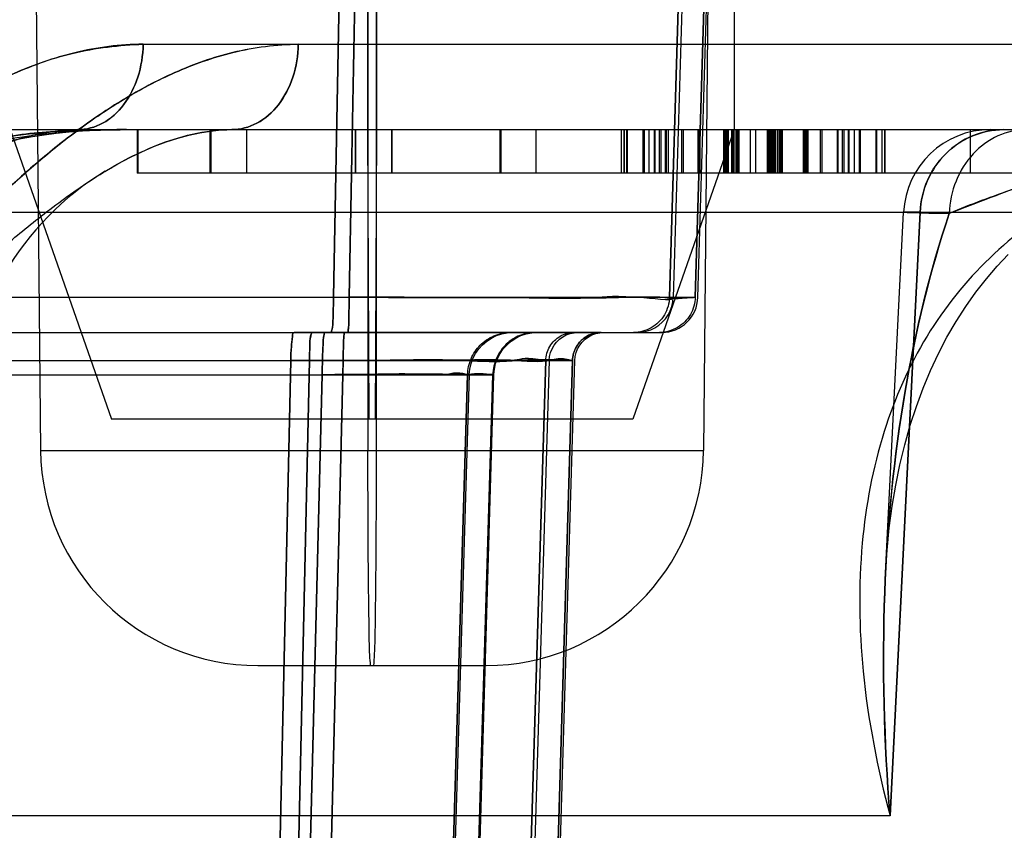
# Model space of a CAD drawing. Units: inches. Extents: x -10.5 to 35.3, y -19.3 to 12.5.
# Drawn here: x -0.4 to -0.1, y 8.1 to 8.4 of the extents above; entities that cross this region are included whole.
import ezdxf

# ---------------------------------------------------------------- set-up
doc = ezdxf.new("R2010")
doc.units = ezdxf.units.IN
doc.header["$LTSCALE"] = 0.935
doc.header["$MEASUREMENT"] = 0
doc.layers.get('0').update_dxf_attribs({"linetype": 'CONTINUOUS'})

msp = doc.modelspace()

# ---------------------------------------------------------------- linework, layer by layer
at = {"color": 7, "linetype": 'CONTINUOUS'}
for p, q in [((-0.2883218094, 9.4289823369), (-0.2883218094, 8.3266201321)), ((-0.2858855172, 9.4289823369), (-0.2858855172, 8.3266201321)), ((-0.2913653366, 8.6025201033), (-0.2975942748, 8.2810871636)), ((-0.2975936573, 8.2810869013), (-0.2913650899, 8.6025198599)), ((-0.2933347601, 8.2810871636), (-0.2873095333, 8.6025201033)), ((-0.2873095212, 8.6025198599), (-0.2933343921, 8.2810869013)), ((-0.1965122369, 8.6025198681), (-0.2062373778, 8.2810869021)), ((-0.2062272497, 8.2810866351), (-0.1965022584, 8.6025196034)), ((-0.199221356, 8.2810868964), (-0.1897082956, 8.6025198624)), ((-0.1896985008, 8.6025196034), (-0.1992114089, 8.2810866351)), ((-0.2882609009, 8.5943366707), (-0.2882190696, 8.2394435578)), ((-0.2859464257, 8.5943366707), (-0.2859882569, 8.2394435578)), ((-0.3493443893, 8.3498299155), (0.3028053252, 8.3498299178)), ((-0.4434627549, 8.3266201321), (0.2791868757, 8.3266201321)), ((-0.350927644, 8.3266201321), (-0.350927644, 8.3148091085)), ((-0.3507814661, 8.3266201321), (-0.3507814661, 8.3148091085)), ((-0.3311259639, 8.3148091085), (-0.3311259639, 8.3266201321)), ((-0.330979786, 8.3266201321), (-0.330979786, 8.3148091085)), ((-0.3212757514, 8.3266201321), (-0.3212757514, 8.3148091085)), ((-0.3211295735, 8.3148091085), (-0.3211295735, 8.3266201321)), ((-0.291715882, 8.3266201321), (-0.291715882, 8.3148091085)), ((-0.2915697041, 8.3266201321), (-0.2915697041, 8.3148091085)), ((-0.2883218076, 8.3266202704), (-0.2879807272, 8.2478800742)), ((-0.285885519, 8.3266202704), (-0.2862265994, 8.2478800742)), ((-0.2818579716, 8.3266201321), (-0.2818579716, 8.3148091085)), ((-0.2817117937, 8.3266201321), (-0.2817117937, 8.3148091085)), ((-0.2522564451, 8.3148091085), (-0.2522564451, 8.3266201321)), ((-0.2521102672, 8.3266201321), (-0.2521102672, 8.3148091085)), ((-0.2193452102, 8.3266201321), (-0.2193452102, 8.3148091085)), ((-0.2186143207, 8.3266201321), (-0.2186143207, 8.3148091085)), ((-0.218526614, 8.3266201321), (-0.218526614, 8.3148091085)), ((-0.2179252423, 8.3266201321), (-0.2179252423, 8.3148091085)), ((-0.2177498288, 8.3266201321), (-0.2177498288, 8.3148091085)), ((-0.2134753075, 8.3266201321), (-0.2134753075, 8.3148091085)), ((-0.2131537161, 8.3266201321), (-0.2131537161, 8.3148091085)), ((-0.2118068372, 8.3266201321), (-0.2118068372, 8.3148091085)), ((-0.2103722516, 8.3266201321), (-0.2103722516, 8.3148091085)), ((-0.2102260737, 8.3266201321), (-0.2102260737, 8.3148091085)), ((-0.2089961371, 8.3266201321), (-0.2089961371, 8.3148091085)), ((-0.208586839, 8.3266201321), (-0.208586839, 8.3148091085)), ((-0.2074007558, 8.3266201321), (-0.2074007558, 8.3148091085)), ((-0.2071668711, 8.3266201321), (-0.2071668711, 8.3148091085)), ((-0.206552924, 8.3266201321), (-0.206552924, 8.3148091085)), ((-0.2029946744, 8.3266201321), (-0.2029946744, 8.3148091085)), ((-0.2025269051, 8.3266201321), (-0.2025269051, 8.3148091085)), ((-0.1984862642, 8.3266201321), (-0.1984862642, 8.3148091085)), ((-0.1984131752, 8.3266201321), (-0.1984131752, 8.3148091085)), ((-0.1980623482, 8.3266201321), (-0.1980623482, 8.3148091085)), ((-0.1979892593, 8.3266201321), (-0.1979892593, 8.3148091085)), ((-0.1915204489, 8.3266201321), (-0.1915204489, 8.3148091085)), ((-0.1912753567, 8.3266201321), (-0.1912753567, 8.3148091085)), ((-0.1911534213, 8.3266201321), (-0.1911534213, 8.3148091085)), ((-0.190962509, 8.3266201321), (-0.190962509, 8.3148091085)), ((-0.1907875646, 8.3266201321), (-0.1907875646, 8.3148091085)), ((-0.1906655498, 8.3266201321), (-0.1906655498, 8.3148091085)), ((-0.1904362686, 8.3266201321), (-0.1904362686, 8.3148091085)), ((-0.1902991616, 8.3266201321), (-0.1902991616, 8.3148091085)), ((-0.1893817455, 8.3266201321), (-0.1893817455, 8.3148091085)), ((-0.1890016829, 8.3266201321), (-0.1890016829, 8.3148091085)), ((-0.188600029, 8.3148091085), (-0.188600029, 8.3266201321)), ((-0.1882336408, 8.3266201321), (-0.1882336408, 8.3148091085)), ((-0.188111626, 8.3266201321), (-0.188111626, 8.3148091085)), ((-0.1877457534, 8.3266201321), (-0.1877457534, 8.3148091085)), ((-0.1876238339, 8.3148091085), (-0.1876238339, 8.3266201321)), ((-0.1873787417, 8.3266201321), (-0.1873787417, 8.3148091085)), ((-0.1842754253, 8.3266201321), (-0.1842754253, 8.3148091085)), ((-0.1828136463, 8.3266201321), (-0.1828136463, 8.3148091085)), ((-0.1797103299, 8.3266201321), (-0.1797103299, 8.3148091085)), ((-0.1794652464, 8.3266201321), (-0.1794652464, 8.3148091085)), ((-0.1793433182, 8.3266201321), (-0.1793433182, 8.3148091085)), ((-0.1789774456, 8.3266201321), (-0.1789774456, 8.3148091085)), ((-0.1788554308, 8.3266201321), (-0.1788554308, 8.3148091085)), ((-0.1788280234, 8.3266201321), (-0.1788280234, 8.3148091085)), ((-0.1784890834, 8.3266201321), (-0.1784890834, 8.3148091085)), ((-0.1784479608, 8.3266201321), (-0.1784479608, 8.3148091085)), ((-0.1782579295, 8.3266201321), (-0.1782579295, 8.3148091085)), ((-0.178155605, 8.3266201321), (-0.178155605, 8.3148091085)), ((-0.1779071026, 8.3266201321), (-0.1779071026, 8.3148091085)), ((-0.1778193959, 8.3266201321), (-0.1778193959, 8.3148091085)), ((-0.1776732179, 8.3266201321), (-0.1776732179, 8.3148091085)), ((-0.1773934377, 8.3266201321), (-0.1773934377, 8.3148091085)), ((-0.1768671973, 8.3266201321), (-0.1768671973, 8.3148091085)), ((-0.1767899645, 8.3148091085), (-0.1767899645, 8.3266201321)), ((-0.1764235218, 8.3266201321), (-0.1764235218, 8.3148091085)), ((-0.176301507, 8.3266201321), (-0.176301507, 8.3148091085)), ((-0.1759356503, 8.3266201321), (-0.1759356503, 8.3148091085)), ((-0.1758137149, 8.3266201321), (-0.1758137149, 8.3148091085)), ((-0.1755686227, 8.3266201321), (-0.1755686227, 8.3148091085)), ((-0.1698404449, 8.3266201321), (-0.1698404449, 8.3148091085)), ((-0.1697673559, 8.3266201321), (-0.1697673559, 8.3148091085)), ((-0.169416529, 8.3266201321), (-0.169416529, 8.3148091085)), ((-0.16934344, 8.3266201321), (-0.16934344, 8.3148091085)), ((-0.1692118799, 8.3266201321), (-0.1692118799, 8.3148091085)), ((-0.168861053, 8.3266201321), (-0.168861053, 8.3148091085)), ((-0.1687733462, 8.3266201321), (-0.1687733462, 8.3148091085)), ((-0.1686271683, 8.3266201321), (-0.1686271683, 8.3148091085)), ((-0.1653028033, 8.3266201321), (-0.1653028033, 8.3148091085)), ((-0.1648350341, 8.3266201321), (-0.1648350341, 8.3148091085)), ((-0.1606628362, 8.3266201321), (-0.1606628362, 8.3148091085)), ((-0.1604289515, 8.3266201321), (-0.1604289515, 8.3148091085)), ((-0.1592428683, 8.3266201321), (-0.1592428683, 8.3148091085)), ((-0.1588335702, 8.3266201321), (-0.1588335702, 8.3148091085)), ((-0.1576036336, 8.3266201321), (-0.1576036336, 8.3148091085)), ((-0.1574574558, 8.3266201321), (-0.1574574558, 8.3148091085)), ((-0.1560228701, 8.3266201321), (-0.1560228701, 8.3148091085)), ((-0.1546759907, 8.3266201321), (-0.1546759907, 8.3148091085)), ((-0.1543543993, 8.3266201321), (-0.1543543993, 8.3148091085)), ((-0.1500798776, 8.3266201321), (-0.1500798776, 8.3148091085)), ((-0.1499044641, 8.3266201321), (-0.1499044641, 8.3148091085)), ((-0.1484844961, 8.3266201321), (-0.1484844961, 8.3148091085)), ((-0.1477536066, 8.3266201321), (-0.1477536066, 8.3148091085)), ((-0.1476658999, 8.3266201321), (-0.1476658999, 8.3148091085)), ((0.1521465941, 8.3148091085), (-0.350927644, 8.3148091085)), ((-0.4051212424, 8.3042343574), (-0.0519013384, 8.3042343817)), ((-0.1380901771, 8.304234373), (-0.1462548395, 8.1400720976)), ((-0.1462546551, 8.1400721899), (-0.1380899967, 8.3042343673)), ((-3.1005629164, 8.2810868856), (-0.1992213562, 8.2810869003)), ((-4.4355405884, 8.2715020219), (-0.2083396164, 8.2715020238)), ((-0.2320777163, 8.2715018453), (-0.3083096167, 8.2715018004)), ((-0.3083096167, 8.2715018004), (-0.2320777163, 8.2715018453)), ((-0.3034716669, 8.2715018005), (-0.2248076083, 8.2715018453)), ((-0.2248076083, 8.2715018453), (-0.3034716669, 8.2715018005)), ((-0.2494287841, 8.2715020193), (-0.2999387973, 8.2715020217)), ((-0.294598372, 8.2715020216), (-0.2425669131, 8.2715020195)), ((-3.0761655796, 8.2638341238), (-0.2326150446, 8.2638341238)), ((-0.3132669881, 8.0820104095), (-0.3091598747, 8.2638341615)), ((-0.3132667026, 8.0820103519), (-0.309159718, 8.2638341239)), ((-0.3091596608, 8.26383411), (-0.3132666339, 8.082010338)), ((-0.3041279461, 8.2638341615), (-0.308127066, 8.0820104095)), ((-0.3041278251, 8.2638341239), (-0.3081268361, 8.0820103519)), ((-0.3081267808, 8.082010338), (-0.3041277809, 8.26383411)), ((-0.239858257, 8.2638341309), (-0.2453673533, 8.0813659115)), ((-0.2453671339, 8.0813659057), (-0.2398580372, 8.2638341251)), ((-0.2398560798, 8.2638340732), (-0.2453650343, 8.0813658502)), ((-0.2380148845, 8.0813659349), (-0.232615349, 8.2638341319)), ((-0.2326152428, 8.2638341291), (-0.2380147779, 8.0813659321)), ((-0.2380125203, 8.0813658727), (-0.2326131274, 8.2638340732)), ((-4.3898602687, 8.2600001748), (-0.2542877944, 8.2600001748)), ((-0.3006404526, 8.2600001875), (-0.304395169, 8.1135064655)), ((-0.3043949783, 8.1135064012), (-0.3006403933, 8.2600001615)), ((-0.2986726986, 8.1135064655), (-0.2950080835, 8.2600001875)), ((-0.2950080489, 8.2600001615), (-0.2986725702, 8.1135064012)), ((-0.2611108695, 8.2600001754), (-0.2655322887, 8.1132748271)), ((-0.265530864, 8.1132747896), (-0.2611096566, 8.2600001432)), ((-0.2586179293, 8.1132748302), (-0.2542879726, 8.2600001795)), ((-0.2542865989, 8.2600001432), (-0.2586163441, 8.1132747886)), ((-0.2162378462, 8.2478799593), (-0.3579694803, 8.2478799593)), ((-0.3772273453, 8.2394435532), (-0.1969796607, 8.2394435503)), ((-0.3181751094, 8.1809508408), (-0.2560323115, 8.1809508408)), ((-0.1462548406, 8.1400720797), (-0.5883357303, 8.1400720757))]:
    msp.add_line(p, q, dxfattribs=at)
at = {"color": 6, "linetype": 'CONTINUOUS'}
for p, q in [((-0.1886787158, 9.4289823369), (-0.1886787158, 8.3266201321)), ((-0.195523979, 8.6025327093), (-0.2051871471, 8.2810236512)), ((-0.1984948381, 8.2810301493), (-0.1890331641, 8.6025263601)), ((-0.3806072677, 8.5943366629), (-0.3772273453, 8.2394435502)), ((-0.1936000589, 8.5943366629), (-0.1969799813, 8.2394435502)), ((-0.3855283699, 8.3266199984), (-0.357969451, 8.2478798755)), ((-0.2425996539, 8.3266201321), (-0.2425996539, 8.3148091085)), ((-0.1886789567, 8.3266199984), (-0.2162378756, 8.2478798755)), ((-0.1244894177, 8.3266201321), (-0.1244894177, 8.3148091085)), ((-0.1474636349, 8.2060405211), (-0.142585834, 8.3041855257)), ((-0.2241034062, 8.2715019773), (-0.2241054974, 8.2715019666)), ((-0.2389456043, 8.263830427), (-0.2444084604, 8.0819183271)), ((-0.2373331941, 8.0819013656), (-0.231974452, 8.2638274946)), ((-0.2606591591, 8.2600234724), (-0.2650654408, 8.1133792364)), ((-0.2582931544, 8.1133700349), (-0.2539760872, 8.2600176895))]:
    msp.add_line(p, q, dxfattribs=at)
for points in [[(-0.3996039219, 8.317093736), (-0.3960363682, 8.3189423423), (-0.3925456253, 8.3205796147), (-0.3891298626, 8.3220111819), (-0.3857876142, 8.3232421193), (-0.3825169328, 8.3242770145), (-0.3793147434, 8.3251199928), (-0.3761766904, 8.3257744305), (-0.3730968608, 8.326242462), (-0.3700663595, 8.3265247762), (-0.3670771396, 8.3266198065)], [(-0.3853707364, 8.3236537938), (-0.3824941562, 8.3242401615), (-0.3794692196, 8.324769946), (-0.3762908408, 8.325240189), (-0.3729557802, 8.3256476365), (-0.3694622751, 8.3259887912), (-0.3658089973, 8.326260122), (-0.3619943957, 8.3264581283), (-0.3580147745, 8.3265794963), (-0.353867426, 8.3266208337)], [(-0.3597361067, 8.3152595626), (-0.3562374818, 8.3172897879), (-0.352821045, 8.3191036457), (-0.3494850135, 8.320707862), (-0.3462264525, 8.322109151), (-0.3430424108, 8.3233134207), (-0.33992976, 8.3243258877), (-0.3368850969, 8.3251507908), (-0.3339047683, 8.3257913136), (-0.3309837624, 8.3262495799), (-0.3281110693, 8.3265264514), (-0.3252728798, 8.3266199168)], [(-0.1474547507, 8.2062298726), (-0.1470515932, 8.212357659), (-0.1464558118, 8.2183853744), (-0.1456733417, 8.2242701752), (-0.1447146351, 8.2299740827), (-0.1435779228, 8.2355320447), (-0.142260544, 8.240959657), (-0.1407637187, 8.2462507173), (-0.139096045, 8.2513794304), (-0.1372655783, 8.256330891), (-0.1352683409, 8.2611207669), (-0.1331032434, 8.2657520357), (-0.1307766156, 8.2702123561), (-0.1283011526, 8.2744828002), (-0.1256849977, 8.2785575213), (-0.1229310241, 8.2824403074), (-0.1200692121, 8.2861012774), (-0.1171297059, 8.2895221724), (-0.1141099787, 8.2927271896)], [(-0.2150318731, 8.2715020219), (-0.2137713781, 8.2715830692), (-0.2125319493, 8.2718247954), (-0.2113338363, 8.2722231545), (-0.2101962759, 8.2727717843), (-0.2091384514, 8.2734614752), (-0.2081776884, 8.2742808814), (-0.2073297442, 8.2752165451), (-0.2066085324, 8.2762531322), (-0.206025916, 8.277373667), (-0.2055916859, 8.278559229), (-0.2053127684, 8.2797908046), (-0.205193807, 8.2810486569)], [(-0.2606594933, 8.2600457614), (-0.2605168101, 8.2615549867), (-0.2601821625, 8.2630329239), (-0.2596611378, 8.2644556308), (-0.2589620437, 8.2658003105), (-0.2580966226, 8.2670442647), (-0.2570791148, 8.268167112), (-0.2559262113, 8.2691504548), (-0.2546568339, 8.2699781321), (-0.2532917757, 8.2706365316), (-0.2518540563, 8.2711146049), (-0.2503668042, 8.2714047142), (-0.2488543309, 8.2715020232)], [(-0.2539765155, 8.2600385128), (-0.2538346675, 8.2615483994), (-0.2535006894, 8.2630270868), (-0.2529801608, 8.2644506003), (-0.2522813887, 8.2657961085), (-0.2514161209, 8.2670408802), (-0.2503986077, 8.2681645045), (-0.2492455554, 8.2691485571), (-0.2479758949, 8.2699768602), (-0.2466104296, 8.2706357826), (-0.2451721962, 8.2711142549), (-0.2436843325, 8.2714046211), (-0.2421711349, 8.2715020235)], [(-0.2389460371, 8.2638644287), (-0.2388358742, 8.2649613583), (-0.2385737667, 8.2660315866), (-0.2381648427, 8.2670547207), (-0.2376169796, 8.2680109422), (-0.2369410798, 8.2688811928), (-0.2361502818, 8.2696485945), (-0.2352601099, 8.270298075), (-0.2342878917, 8.2708169692), (-0.2332530485, 8.2711949602)], [(-0.233253154, 8.2711949298), (-0.2321759524, 8.2714247599), (-0.2310770417, 8.2715020275)], [(-0.2319753208, 8.2638598816), (-0.2318657007, 8.2649573998), (-0.2316039731, 8.2660282729), (-0.2311952625, 8.2670520732), (-0.2306474517, 8.2680089452), (-0.2299714543, 8.2688797982), (-0.2291804263, 8.269647725), (-0.2282899109, 8.2702976315), (-0.2273172516, 8.2708168365), (-0.226281892, 8.2711950057)], [(-0.2262820561, 8.2711949585), (-0.2252043024, 8.2714248263), (-0.2241047272, 8.2715019774)]]:
    msp.add_lwpolyline(points, dxfattribs=at)
for centre, radius, start, end in [((-0.1189926328, 8.302998196), 0.0236220305, 90.0020294165, 177.1641815211), ((-0.3189929662, 8.2478799746), 0.0787401575, 121.0937692174, 178.5), ((-0.208339194, 8.2813445369), 0.0098425158, 269.9985856733, 358.3296840225), ((-0.3181752258, 8.2400059589), 0.0590551181, 180.5456576145, 270.0000140008), ((-0.2560321007, 8.2400059589), 0.0590551181, 269.9999859993, 359.4543423855)]:
    msp.add_arc(centre, radius, start, end, dxfattribs=at)
at = {"color": 7, "linetype": 'CONTINUOUS'}
for points, knots in [([(-0.3493442358, 8.3498299203), (-0.3555888049, 8.3498243373), (-0.3676662994, 8.3482176802), (-0.3842376396, 8.3424120147), (-0.3987544223, 8.3348165476), (-0.4115095838, 8.3263072694), (-0.4227716213, 8.3174420808), (-0.4327643292, 8.3085702257), (-0.4416760079, 8.2999061273), (-0.4496599323, 8.2915729886), (-0.456840435, 8.2836297169), (-0.4633056629, 8.2760841665), (-0.4691281559, 8.268892592), (-0.4742378927, 8.2619335792), (-0.477199338, 8.257135579), (-0.4781684147, 8.2546057921)], [0, 0, 0, 0, 0.1129248118, 0.2178066321, 0.3161740384, 0.4084323673, 0.4947165229, 0.5751637995, 0.6499759936, 0.7194221032, 0.7838280776, 0.8435761796, 0.8991266312, 0.9510104851, 1, 1, 1, 1]), ([(-0.4781673913, 8.2546089334), (-0.4768221013, 8.2574103462), (-0.4736631979, 8.2630098513), (-0.4675572462, 8.2708554246), (-0.4608303957, 8.2790509358), (-0.4533145323, 8.2875953739), (-0.4449895674, 8.2965296788), (-0.4357236972, 8.3057886667), (-0.4253648747, 8.3152515982), (-0.4137139633, 8.3246954378), (-0.4005315156, 8.3337703998), (-0.3855235931, 8.3418484899), (-0.3683684675, 8.3481874042), (-0.3558207817, 8.3496001991), (-0.3493443892, 8.3498299238)], [0, 0, 0, 0, 0.0562036538, 0.1157561906, 0.1795351953, 0.2479987577, 0.3215040622, 0.4003618336, 0.4848366829, 0.5751366434, 0.6714129055, 0.77381921, 0.8827984173, 1, 1, 1, 1]), ([(-0.3071591523, 8.3498299238), (-0.3131219298, 8.3496313527), (-0.3247016478, 8.3483485208), (-0.3406085176, 8.3425936529), (-0.354611317, 8.3351821355), (-0.3669704741, 8.3267958381), (-0.3779297255, 8.3180186024), (-0.3876927492, 8.3091873648), (-0.3964321177, 8.3005213413), (-0.4042912895, 8.2921488652), (-0.4113812396, 8.2841326721), (-0.4178011572, 8.2764933451), (-0.423562216, 8.2691683706), (-0.4287846404, 8.262120405), (-0.4314788884, 8.2571137366), (-0.4326278378, 8.2546083657)], [0, 0, 0, 0, 0.1096759232, 0.2121954351, 0.3089910172, 0.4003612796, 0.4863277934, 0.5669228766, 0.642256975, 0.7125224569, 0.7779831337, 0.8389731862, 0.8959191394, 0.9493310202, 1, 1, 1, 1]), ([(-0.4326275809, 8.2546083522), (-0.4316641158, 8.2571928654), (-0.4286866228, 8.2620933588), (-0.4235655674, 8.2692105636), (-0.4177422045, 8.2765528883), (-0.4112998528, 8.2842310872), (-0.4041775617, 8.2922728154), (-0.3963002672, 8.3006572085), (-0.3875552676, 8.3093173201), (-0.3778016916, 8.3181266252), (-0.3668653824, 8.32687331), (-0.3545387579, 8.3352189266), (-0.3405712285, 8.3426286243), (-0.3246877227, 8.348266556), (-0.3131242222, 8.3498248851), (-0.3071589595, 8.3498299195)], [0, 0, 0, 0, 0.0507056154, 0.1042751593, 0.1615078572, 0.22282524, 0.2885455204, 0.3589492044, 0.4342793492, 0.5147334041, 0.6004505437, 0.6915139505, 0.7880163157, 0.8903392288, 1, 1, 1, 1]), ([(-0.3670776272, 8.3266198065), (-0.3647615183, 8.3266198164), (-0.3598494247, 8.3279799488), (-0.3540643366, 8.3333413038), (-0.3502931953, 8.3409667388), (-0.3493836188, 8.346821794), (-0.3493442358, 8.3498299203)], [0, 0, 0, 0, 0.2169184593, 0.4543080698, 0.7182455367, 1, 1, 1, 1]), ([(-0.3493441294, 8.3498299178), (-0.3493835641, 8.3468209755), (-0.3502937643, 8.3409638545), (-0.354067154, 8.3333370947), (-0.3598536302, 8.3279783148), (-0.3647635285, 8.3266201321), (-0.3670776272, 8.3266201321)], [0, 0, 0, 0, 0.281832572, 0.5458883455, 0.7832685609, 1, 1, 1, 1]), ([(-0.3071589595, 8.3498299195), (-0.3071992692, 8.3468168412), (-0.3081340901, 8.3409421205), (-0.3120048635, 8.3333060176), (-0.3179263012, 8.3279627084), (-0.3229131177, 8.3266199233), (-0.3252730615, 8.3266199168)], [0, 0, 0, 0, 0.279813485, 0.5427681817, 0.7808603179, 1, 1, 1, 1]), ([(-0.3252730615, 8.3266201321), (-0.3229124444, 8.3266201321), (-0.3179235007, 8.3279638971), (-0.3120013603, 8.3333104353), (-0.3081330087, 8.3409468749), (-0.3071991902, 8.3468193315), (-0.3071588869, 8.3498299178)], [0, 0, 0, 0, 0.2192035764, 0.4574282279, 0.7204161559, 1, 1, 1, 1]), ([(-0.4778739014, 8.2499411518), (-0.4777522673, 8.2509849809), (-0.4769912288, 8.2530094966), (-0.4751588176, 8.2556471994), (-0.4729931519, 8.2581508789), (-0.4705918234, 8.2606198706), (-0.4679966841, 8.2631233667), (-0.4652108091, 8.2657072254), (-0.4622174701, 8.2684153987), (-0.4590130973, 8.2712671952), (-0.4555866868, 8.2742819666), (-0.451926979, 8.2774738821), (-0.4480178818, 8.2808564289), (-0.4438442869, 8.2844366936), (-0.4393856413, 8.2882194139), (-0.4345988299, 8.2922187583), (-0.4294379143, 8.2964366796), (-0.4238665543, 8.3008462616), (-0.4178614728, 8.3053837062), (-0.4113310149, 8.3100008613), (-0.4041854713, 8.3145872051), (-0.3963073436, 8.3189646188), (-0.3875404166, 8.3228599359), (-0.3777464337, 8.3258102128), (-0.3706964539, 8.3266196347), (-0.3670776272, 8.3266198065)], [0, 0, 0, 0, 0.022808623, 0.0456732067, 0.0696062979, 0.0945573353, 0.1204138073, 0.1478584197, 0.1770228892, 0.2080232257, 0.2409597178, 0.27607753, 0.3134202012, 0.3531563102, 0.395424128, 0.4403250023, 0.4885369383, 0.5400837148, 0.5945287909, 0.651875279, 0.713629788, 0.7787265819, 0.8473093003, 0.921456776, 1, 1, 1, 1]), ([(-0.4121630872, 8.1400719535), (-0.4195095414, 8.1528743596), (-0.4322684792, 8.1768115256), (-0.4451503634, 8.2119906125), (-0.4510858851, 8.2428238483), (-0.4501759623, 8.2696286902), (-0.4419825316, 8.2921994582), (-0.4265488227, 8.3091530939), (-0.4057880958, 8.3199169285), (-0.3810525309, 8.3256408921), (-0.3633112447, 8.3266207227), (-0.3538638277, 8.3266208338)], [0, 0, 0, 0, 0.1715277512, 0.3144682518, 0.4337938997, 0.5343627418, 0.6225727749, 0.7068907985, 0.7943219539, 0.8902140466, 1, 1, 1, 1]), ([(-0.4323473269, 8.2499411517), (-0.4321600996, 8.2509770318), (-0.4315067181, 8.2530425004), (-0.429634284, 8.2557244308), (-0.4274581362, 8.2583038799), (-0.4250000168, 8.2608793932), (-0.422309755, 8.2635310338), (-0.4193897044, 8.2663002298), (-0.4162411057, 8.2692176787), (-0.4128575621, 8.2723060997), (-0.4092296645, 8.2755840041), (-0.4053446404, 8.2790663554), (-0.4011866211, 8.2827645497), (-0.3967360611, 8.2866854807), (-0.3919687221, 8.2908298874), (-0.3868539054, 8.2951897586), (-0.3813519556, 8.2997443337), (-0.3754110417, 8.3044538247), (-0.368963155, 8.3092496418), (-0.3619190679, 8.3140190427), (-0.3541631167, 8.3185811381), (-0.3455421076, 8.3226472658), (-0.3358648991, 8.3257550651), (-0.3288833457, 8.3266201321), (-0.3252730615, 8.3266201321)], [0, 0, 0, 0, 0.0233675618, 0.0472378245, 0.0720816459, 0.0983229709, 0.1262139762, 0.1559375566, 0.1876503295, 0.2214997991, 0.2576307567, 0.2961875709, 0.3373156457, 0.3811581587, 0.4278544907, 0.4775406126, 0.5303475751, 0.5863999469, 0.6458128662, 0.7086926722, 0.775151959, 0.8453789171, 0.9198571135, 1, 1, 1, 1]), ([(-0.4217686033, 8.3038702555), (-0.4197109709, 8.3057486712), (-0.4159933903, 8.3097580148), (-0.40991482, 8.3155475838), (-0.4022214473, 8.3203585834), (-0.3924067304, 8.3237444683), (-0.3806950535, 8.3256811993), (-0.3676213261, 8.3265101295), (-0.3585246554, 8.3266201351), (-0.3538638606, 8.3266201321)], [0, 0, 0, 0, 0.1120265455, 0.2197239815, 0.3366186973, 0.4736828166, 0.6342769755, 0.8125929984, 1, 1, 1, 1]), ([(-0.3538638277, 8.3266208338), (-0.3607680387, 8.3266206535), (-0.3736253821, 8.3264130869), (-0.3910195256, 8.3243667205), (-0.4047503639, 8.3195149896), (-0.4140554138, 8.3117490892), (-0.4193450551, 8.306610612), (-0.4217684764, 8.3038702597)], [0, 0, 0, 0, 0.2777941434, 0.5168706507, 0.7031646914, 0.8528102119, 1, 1, 1, 1]), ([(-0.0158544931, 8.3266208402), (-0.025667658, 8.3266207301), (-0.0447808056, 8.3255004458), (-0.0724463746, 8.3196044477), (-0.0978672714, 8.3088628047), (-0.1200253436, 8.2925737407), (-0.1374500091, 8.2707508826), (-0.1492152241, 8.2440760229), (-0.1550006808, 8.2130112572), (-0.1545305373, 8.1775688866), (-0.1496660605, 8.1529802127), (-0.146254641, 8.1400719538)], [0, 0, 0, 0, 0.1078333017, 0.2096508323, 0.3094267158, 0.408832049, 0.5086442064, 0.6127463016, 0.7259866161, 0.853285887, 1, 1, 1, 1]), ([(-0.1380904459, 8.3042343918), (-0.1379430053, 8.307158766), (-0.136593729, 8.3129469876), (-0.1316246679, 8.3203279236), (-0.1242652085, 8.3254010826), (-0.1183401681, 8.3266200444), (-0.1153989188, 8.3266199808)], [0, 0, 0, 0, 0.2513112658, 0.4972161457, 0.7475591806, 1, 1, 1, 1]), ([(-0.1153989188, 8.3266201321), (-0.1182609789, 8.3266201321), (-0.1240763659, 8.325457242), (-0.1314655502, 8.3205002733), (-0.1365535663, 8.3130885725), (-0.1379407298, 8.3071953492), (-0.1380899971, 8.3042343673)], [0, 0, 0, 0, 0.2456422535, 0.493794861, 0.745544865, 1, 1, 1, 1]), ([(-0.0158545357, 8.3266201321), (-0.0190056234, 8.3266201341), (-0.0254708387, 8.3265815775), (-0.0353848856, 8.3263565544), (-0.0456930398, 8.3258673367), (-0.0562702476, 8.3249947611), (-0.0669546699, 8.3236090485), (-0.0775735288, 8.3216170871), (-0.0880112928, 8.3190025524), (-0.098272816, 8.3158167117), (-0.108518455, 8.3121327974), (-0.1191118043, 8.3080452359), (-0.1263503999, 8.3052493401), (-0.1301385516, 8.3038702872)], [0, 0, 0, 0, 0.0804174839, 0.1649929853, 0.2530603593, 0.3437459035, 0.4357719646, 0.527891402, 0.6193088068, 0.7102199238, 0.8019837228, 0.8971174325, 1, 1, 1, 1]), ([(-0.130138493, 8.3038702716), (-0.124303419, 8.3064384902), (-0.1125811625, 8.3104497304), (-0.0952023708, 8.3170598144), (-0.076930833, 8.3219954808), (-0.0572925831, 8.325121186), (-0.0367284551, 8.3264421744), (-0.0228098778, 8.3266206921), (-0.0158544931, 8.3266208402)], [0, 0, 0, 0, 0.1627236808, 0.3157905986, 0.4745216795, 0.6447681417, 0.822468847, 1, 1, 1, 1]), ([(-0.109023311, 8.3266201993), (-0.1117220117, 8.3266201989), (-0.1172677401, 8.3253982954), (-0.1241783094, 8.3202825475), (-0.1288353951, 8.312752886), (-0.1300398926, 8.3068531255), (-0.1301384392, 8.3038700751)], [0, 0, 0, 0, 0.2374772574, 0.4822616493, 0.7373576501, 1, 1, 1, 1]), ([(-0.146254641, 8.1400719538), (-0.1479293771, 8.1602818318), (-0.1489405738, 8.1989783214), (-0.1436374428, 8.2540390219), (-0.1354635447, 8.2881566655), (-0.130138493, 8.3038702716)], [0, 0, 0, 0, 0.3674528197, 0.6993687522, 1, 1, 1, 1]), ([(-0.1301385187, 8.3038700765), (-0.1353981036, 8.2881198608), (-0.1436740563, 8.254022126), (-0.1489448893, 8.1989434943), (-0.1478889457, 8.1602698157), (-0.1462546551, 8.1400721899)], [0, 0, 0, 0, 0.3008828017, 0.6328269775, 1, 1, 1, 1]), ([(-0.1380899967, 8.3042343673), (-0.1395711163, 8.3042326433), (-0.14466576, 8.3042353552), (-0.1361116895, 8.3039124297), (-0.133368476, 8.303920294), (-0.1301385187, 8.3038700765)], [0, 0, 0, 0, 0.2638175361, 0.4246097513, 1, 1, 1, 1]), ([(-0.1301384392, 8.3038700751), (-0.1333686665, 8.303924632), (-0.1361117068, 8.303911526), (-0.1446631873, 8.3042357239), (-0.1395709718, 8.3042312819), (-0.1380904459, 8.3042343918)], [0, 0, 0, 0, 0.5755541557, 0.7362404701, 1, 1, 1, 1]), ([(-0.2981927758, 8.2715020219), (-0.298062846, 8.2719224905), (-0.2977134832, 8.2734878592), (-0.2976879617, 8.2767196683), (-0.2975962184, 8.2794827688), (-0.2975936606, 8.2810868944)], [0, 0, 0, 0, 0.1360576387, 0.5000712946, 1, 1, 1, 1]), ([(-0.2975936608, 8.2810868945), (-0.2975961658, 8.2795158647), (-0.2976833355, 8.2767754973), (-0.2977124146, 8.2735456479), (-0.2980585088, 8.2719458368), (-0.2981927758, 8.2715020219)], [0, 0, 0, 0, 0.4896370085, 0.8566233064, 1, 1, 1, 1]), ([(-0.2975942748, 8.2810871636), (-0.2887486063, 8.2810664284), (-0.271616476, 8.2809569615), (-0.2491859339, 8.2811534607), (-0.2271045106, 8.280495932), (-0.2196200225, 8.2819177549), (-0.2037551614, 8.2799422343), (-0.2061551547, 8.2810854805), (-0.2062272497, 8.2810866351)], [0, 0, 0, 0, 0.2891082256, 0.5513169706, 0.7668617757, 0.9194823136, 0.9976433806, 1, 1, 1, 1]), ([(-0.2936902512, 8.2715020238), (-0.2936151315, 8.2719069794), (-0.2934053, 8.2734482551), (-0.2933942816, 8.2766571273), (-0.2933359711, 8.2794427547), (-0.2933344058, 8.2810869019)], [0, 0, 0, 0, 0.128331337, 0.4861863601, 1, 1, 1, 1]), ([(-0.2933343955, 8.2810868944), (-0.2933359146, 8.279482931), (-0.2933916493, 8.2767157461), (-0.2934031951, 8.2735074008), (-0.2936131463, 8.2719256458), (-0.2936902512, 8.2715020219)], [0, 0, 0, 0, 0.5012631828, 0.865825712, 1, 1, 1, 1]), ([(-0.1992114089, 8.2810866351), (-0.1990550004, 8.2810836195), (-0.2046669112, 8.2804971832), (-0.2075981813, 8.2813879825), (-0.2249763382, 8.2807609713), (-0.2433051002, 8.2810514244), (-0.2675682148, 8.2809920025), (-0.2844482124, 8.2810663621), (-0.2933347601, 8.2810871636)], [0, 0, 0, 0, 0.0049858828, 0.0880476864, 0.2429202368, 0.4579021025, 0.7167726706, 1, 1, 1, 1]), ([(-0.2933344058, 8.2810869019), (-0.2844422053, 8.281061032), (-0.2675557965, 8.2809936995), (-0.2432933932, 8.2810507384), (-0.2249721093, 8.2807610208), (-0.2076050927, 8.2813881959), (-0.2046759542, 8.2804965592), (-0.1990666136, 8.2810831742), (-0.1992215435, 8.2810869018)], [0, 0, 0, 0, 0.2834392869, 0.5423644414, 0.757142458, 0.911945059, 0.9950601935, 1, 1, 1, 1]), ([(-0.2062370702, 8.2810868944), (-0.2062803025, 8.2794182188), (-0.2072443388, 8.2760496562), (-0.2109400866, 8.2723990072), (-0.2143177951, 8.2715020219), (-0.2159718443, 8.2715020219)], [0, 0, 0, 0, 0.3348629499, 0.6681835582, 1, 1, 1, 1]), ([(-0.1992215435, 8.2810869018), (-0.1992639622, 8.2794549942), (-0.2001986482, 8.2761317121), (-0.2038565249, 8.2724353599), (-0.2072839929, 8.2715020705), (-0.208988431, 8.2715020217)], [0, 0, 0, 0, 0.3269475028, 0.6586365617, 1, 1, 1, 1]), ([(-0.3091598533, 8.2638341566), (-0.3091562958, 8.2650918526), (-0.3091579781, 8.2674858423), (-0.3087468311, 8.2695073143), (-0.3086959056, 8.2715024288), (-0.3083096167, 8.2715018004)], [0, 0, 0, 0, 0.4857042509, 0.8508211461, 1, 1, 1, 1]), ([(-0.3083096167, 8.2715020219), (-0.3086774075, 8.2715020219), (-0.3087492648, 8.2695598297), (-0.3091541443, 8.2675342226), (-0.3091560875, 8.2651178544), (-0.309159718, 8.2638341238)], [0, 0, 0, 0, 0.142013353, 0.5043170891, 1, 1, 1, 1]), ([(-0.3034716669, 8.2715018005), (-0.3036105447, 8.271183642), (-0.3039868331, 8.2699812482), (-0.3040232097, 8.2673702633), (-0.3041250573, 8.2651497357), (-0.3041279295, 8.2638341566)], [0, 0, 0, 0, 0.132749859, 0.489393112, 1, 1, 1, 1]), ([(-0.304127825, 8.2638341239), (-0.3041250233, 8.2651175996), (-0.3040274256, 8.2673242277), (-0.3039910252, 8.2699333725), (-0.3036141212, 8.2711690594), (-0.3034716669, 8.2715020219)], [0, 0, 0, 0, 0.4981670777, 0.8614645628, 1, 1, 1, 1]), ([(-0.2999387973, 8.2715020217), (-0.3000516317, 8.2712266203), (-0.3003639325, 8.2701812742), (-0.3004221717, 8.267820941), (-0.3006221405, 8.2642815254), (-0.3006380638, 8.261516694), (-0.3006404237, 8.2600001749)], [0, 0, 0, 0, 0.07630865, 0.2834518726, 0.6062755691, 1, 1, 1, 1]), ([(-0.3006404236, 8.2600001748), (-0.3006381286, 8.2614749948), (-0.3006226093, 8.2641977647), (-0.3004274055, 8.2677286826), (-0.3003727459, 8.2701308482), (-0.3000533213, 8.2712175152), (-0.2999387973, 8.2715020219)], [0, 0, 0, 0, 0.3829084719, 0.705729038, 0.9213322346, 1, 1, 1, 1]), ([(-0.2950080666, 8.2600001749), (-0.2950067468, 8.26145261), (-0.2949982221, 8.2641291852), (-0.2948857564, 8.2676514426), (-0.2948588164, 8.2700477796), (-0.2946674108, 8.2711965716), (-0.294598372, 8.2715020216)], [0, 0, 0, 0, 0.3782404579, 0.6966379071, 0.9187882079, 1, 1, 1, 1]), ([(-0.294598372, 8.2715020219), (-0.2946651634, 8.2712139579), (-0.2948554022, 8.2701078563), (-0.294881756, 8.2677331966), (-0.2949984815, 8.2641940066), (-0.2950067265, 8.2614749108), (-0.2950080665, 8.2600001748)], [0, 0, 0, 0, 0.0766747354, 0.2923442207, 0.6159584969, 1, 1, 1, 1]), ([(-0.2611108528, 8.2600001749), (-0.2610723578, 8.2614859582), (-0.2604303198, 8.2644574409), (-0.2578865819, 8.2682579494), (-0.2540574619, 8.2708749416), (-0.2509685813, 8.2715020201), (-0.2494287841, 8.2715020193)], [0, 0, 0, 0, 0.247264153, 0.491943514, 0.7438328125, 1, 1, 1, 1]), ([(-0.2425669131, 8.2715020195), (-0.2440434604, 8.2715020202), (-0.247018669, 8.2709276466), (-0.2508579834, 8.2684495664), (-0.2535483181, 8.2646485369), (-0.2542473889, 8.2615546957), (-0.2542877986, 8.2600001749)], [0, 0, 0, 0, 0.2452321038, 0.4890436334, 0.7417304658, 1, 1, 1, 1]), ([(-0.2398579903, 8.2638341238), (-0.2398234406, 8.2651689659), (-0.2390533791, 8.2678630677), (-0.2361000672, 8.2707840301), (-0.2333997584, 8.2715020219), (-0.2320777163, 8.2715020219)], [0, 0, 0, 0, 0.3350018828, 0.6683215645, 1, 1, 1, 1]), ([(-0.2326160702, 8.2638341509), (-0.2325821441, 8.26514015), (-0.2318348396, 8.2677986592), (-0.2289103777, 8.270755636), (-0.226170043, 8.2715020445), (-0.2248076083, 8.2715018453)], [0, 0, 0, 0, 0.3271703511, 0.6588068778, 1, 1, 1, 1]), ([(-0.2248076083, 8.2715020219), (-0.2261339607, 8.2715020219), (-0.2288409577, 8.2707854775), (-0.2318060951, 8.2678661155), (-0.232580365, 8.2651693206), (-0.2326150446, 8.2638341238)], [0, 0, 0, 0, 0.33217452, 0.6654977122, 1, 1, 1, 1]), ([(-0.2398560798, 8.2638340732), (-0.2397758126, 8.263835915), (-0.2453801659, 8.2648425385), (-0.2484685379, 8.2631255085), (-0.266678252, 8.2642994414), (-0.2854944434, 8.2637484465), (-0.3010257079, 8.2638627764), (-0.3091598747, 8.2638341615)], [0, 0, 0, 0, 0.0034751364, 0.1225817415, 0.3450398313, 0.64792494, 1, 1, 1, 1]), ([(-0.3091598533, 8.2638341566), (-0.3010209362, 8.2638565302), (-0.2854886981, 8.2637498415), (-0.2666717968, 8.2643018884), (-0.2484686804, 8.2631189858), (-0.245380469, 8.2648498678), (-0.2397787127, 8.2638355981), (-0.2398590123, 8.2638341509)], [0, 0, 0, 0, 0.3522947587, 0.6550227655, 0.8774689285, 0.9965236618, 1, 1, 1, 1]), ([(-0.2326131274, 8.2638340732), (-0.2325605964, 8.2638354293), (-0.2363953288, 8.2647640972), (-0.2387000653, 8.2631652491), (-0.2516949361, 8.2642936498), (-0.2656556512, 8.2637789485), (-0.284252658, 8.2639305711), (-0.2972521169, 8.2638568952), (-0.3041279461, 8.2638341615)], [0, 0, 0, 0, 0.0022041243, 0.0827586696, 0.2359100294, 0.450660616, 0.7115951148, 1, 1, 1, 1]), ([(-0.3041279295, 8.2638341566), (-0.2972467806, 8.2638530277), (-0.2842456041, 8.263932583), (-0.265647983, 8.2637780796), (-0.2516927418, 8.264295245), (-0.2387011986, 8.2631621875), (-0.2363973447, 8.264767646), (-0.2325634192, 8.2638352829), (-0.2326160702, 8.2638341509)], [0, 0, 0, 0, 0.2886394328, 0.5494380228, 0.764149721, 0.917262764, 0.9977909785, 1, 1, 1, 1]), ([(-0.3091598747, 8.2638341615), (-0.3023205511, 8.2638568063), (-0.2891367547, 8.2639011501), (-0.2719621612, 8.263864709), (-0.2551902992, 8.2640641465), (-0.2495855895, 8.2636511294), (-0.2376683063, 8.264205742), (-0.2397300536, 8.2638368037), (-0.2398560798, 8.2638340732)], [0, 0, 0, 0, 0.2928768455, 0.5557077182, 0.7697280039, 0.9196190237, 0.9946020077, 1, 1, 1, 1]), ([(-0.2398590123, 8.2638341509), (-0.239733483, 8.2638364133), (-0.2376721733, 8.2642115031), (-0.2495944114, 8.2636461614), (-0.2551999306, 8.2640666499), (-0.2719671988, 8.2638634616), (-0.2891388905, 8.2639031964), (-0.3023193391, 8.2638529609), (-0.3091598533, 8.2638341566)], [0, 0, 0, 0, 0.0053767838, 0.0804227826, 0.2303549401, 0.4443854303, 0.707047498, 1, 1, 1, 1]), ([(-0.3041279461, 8.2638341615), (-0.2959369182, 8.2638628687), (-0.2802443318, 8.2638593701), (-0.2610755319, 8.2640080762), (-0.242363679, 8.2637458799), (-0.2390232903, 8.2641423641), (-0.2323264772, 8.2638419292), (-0.2326131274, 8.2638340732)], [0, 0, 0, 0, 0.3436004305, 0.6419225182, 0.8643505514, 0.987971042, 1, 1, 1, 1]), ([(-0.2326160702, 8.2638341509), (-0.2323282526, 8.2638403388), (-0.239030335, 8.2641505222), (-0.2423727864, 8.2637395902), (-0.2610816839, 8.2640104018), (-0.2802486053, 8.2638609517), (-0.2959368476, 8.2638566201), (-0.3041279295, 8.2638341566)], [0, 0, 0, 0, 0.0120767032, 0.1357392477, 0.3582234692, 0.656383893, 1, 1, 1, 1]), ([(-0.2611096566, 8.2600001432), (-0.2610116734, 8.2600061354), (-0.264369283, 8.2607956755), (-0.2663329687, 8.2595974423), (-0.2766395183, 8.2604004248), (-0.2873466686, 8.2599983431), (-0.2960818738, 8.2600408161), (-0.3006404526, 8.2600001875)], [0, 0, 0, 0, 0.007446903, 0.1294792362, 0.3531312291, 0.6541717217, 1, 1, 1, 1]), ([(-0.3006404237, 8.2600001749), (-0.296084264, 8.2600363075), (-0.2873519647, 8.2599991605), (-0.2766449387, 8.2604028334), (-0.2663350617, 8.2595910364), (-0.2643699038, 8.2608028658), (-0.2610130829, 8.2600055018), (-0.2611108528, 8.2600001749)], [0, 0, 0, 0, 0.3456522953, 0.646683731, 0.8705269288, 0.9925719357, 1, 1, 1, 1]), ([(-0.2950080835, 8.2600001875), (-0.2904248734, 8.2600409854), (-0.2816046909, 8.2600589365), (-0.270734885, 8.2602400702), (-0.2601075737, 8.2599424707), (-0.2580734652, 8.2603990656), (-0.2540760681, 8.2600156355), (-0.2542865989, 8.2600001432)], [0, 0, 0, 0, 0.3376019354, 0.6343095521, 0.8580045883, 0.9844508586, 1, 1, 1, 1]), ([(-0.2542877986, 8.2600001749), (-0.2540774086, 8.2600139669), (-0.258074803, 8.2604062297), (-0.2601090116, 8.2599368491), (-0.2707402895, 8.260242171), (-0.2816096247, 8.2600598533), (-0.2904271491, 8.2600364617), (-0.2950080666, 8.2600001749)], [0, 0, 0, 0, 0.0155305649, 0.141988959, 0.3658593571, 0.6625596968, 1, 1, 1, 1]), ([(-0.2874882172, 8.1809508408), (-0.2875849085, 8.1818955764), (-0.2878581926, 8.1854692002), (-0.2879081053, 8.1932560732), (-0.2881133931, 8.2055601197), (-0.2881879352, 8.2214790288), (-0.2882183377, 8.2331993297), (-0.2882190737, 8.2394435547)], [0, 0, 0, 0, 0.0486551393, 0.183789866, 0.3989933464, 0.6798129493, 1, 1, 1, 1]), ([(-0.2859882531, 8.2394435547), (-0.2859889626, 8.2334240289), (-0.2860170157, 8.2221388042), (-0.2860879408, 8.2065371922), (-0.2862863141, 8.1940822039), (-0.2863325342, 8.1858601979), (-0.2866188691, 8.1819696063), (-0.2867191093, 8.1809508408)], [0, 0, 0, 0, 0.3086659819, 0.5786957346, 0.799951774, 0.9475492983, 1, 1, 1, 1])]:
    msp.add_open_spline(points, degree=3, knots=knots, dxfattribs=at)

doc.saveas('drawing.dxf')
